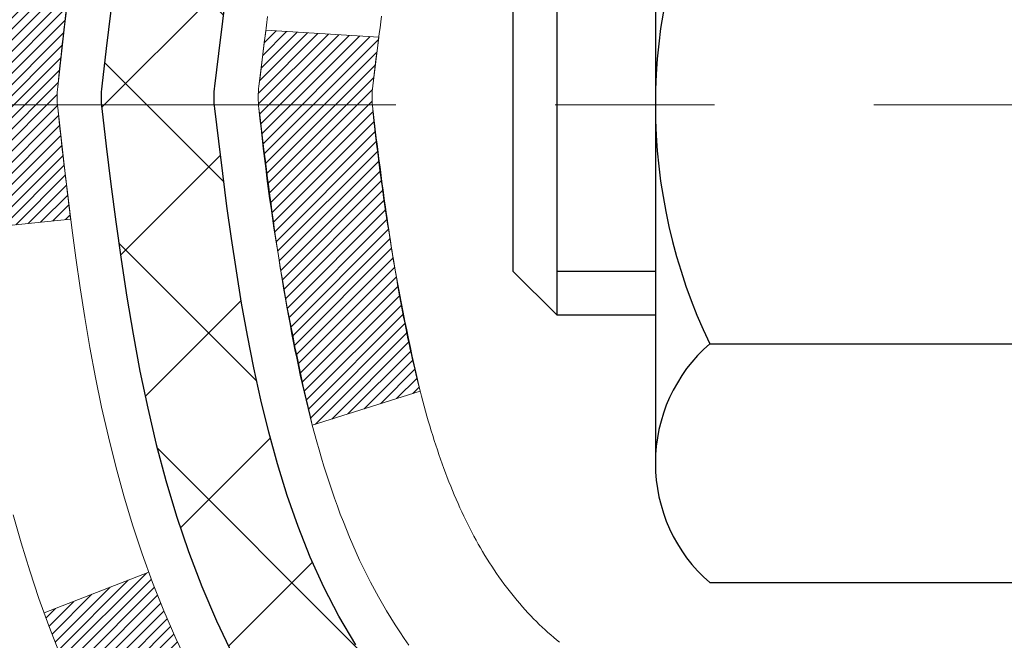
# Model space of a CAD drawing. Extents: x -308 to 3254, y -284 to 1977.
# Drawn here: x 12 to 13, y 15 to 15 of the extents above; entities that cross this region are included whole.
import ezdxf

# ---------------------------------------------------------------- set-up
doc = ezdxf.new("R2010")
doc.units = 0
doc.header["$LTSCALE"] = 5
doc.header["$MEASUREMENT"] = 0
doc.linetypes.add('CENTERX2', pattern=[4, 2.5, -0.5, 0.5, -0.5])
for name, color, linetype, lineweight in [('CENTERLINE - L', 1, 'CENTERX2', 18), ('CONCRETE - H', 130, 'CONTINUOUS', 9), ('DECK COAT - H', 20, 'CONTINUOUS', 20), ('DECK COAT - L', 22, 'CONTINUOUS', 18), ('MIG FOOT - H', 251, 'CONTINUOUS', 20), ('MIG RETAINER - H', 251, 'CONTINUOUS', 20), ('PVC SIDESHEET - H', 170, 'CONTINUOUS', 20), ('PVC SIDESHEET - L', 150, 'CONTINUOUS', 25), ('SCREW - L', 1, 'CONTINUOUS', 25)]:
    doc.layers.add(name, color=color, linetype=linetype, lineweight=lineweight)

msp = doc.modelspace()

# ---------------------------------------------------------------- hatches: boundary and pattern name
at = {"layer": 'CONCRETE - H'}
h = msp.add_hatch(dxfattribs=at)
h.set_pattern_fill('AR-CONC', color=256, scale=0.19)
h.set_pattern_definition([(49.99999999999999, (275.1635453432741, 495.4884088602502), (1.362794346941432, -0.1192290564669307), [0.1425, -1.5675]), (355, (275.1635453432741, 495.4884088602502), (-0.2636275338647, 1.429165054030022), [0.114, -1.254]), (100.45144446, (275.2771115371741, 495.4784731066501), (1.099166808781513, 1.309935982840396), [0.1211063648, -1.3321700128]), (46.18420000000002, (275.1635453432741, 495.8684088602502), (2.027758528275987, -0.3144866335068454), [0.2137499999999999, -2.351249999999999]), (96.63563549, (275.332525158774, 495.8422015769502), (1.775857696781034, 1.850825341471646), [0.1816596498, -1.998256144]), (351.1841639899999, (275.1635453432741, 495.8684088602502), (1.775857695604069, 1.850825340512981), [0.171, -1.8810000019]), (21, (275.353545343274, 495.7734088602502), (1.134123399025077, -0.7649758922641438), [0.1425, -1.5675]), (326.0000000000001, (275.353545343274, 495.7734088602502), (0.4622991306510053, 1.377785085589021), [0.114, -1.254]), (71.45144474, (275.4480556258741, 495.7096608696502), (1.596422515786945, 0.6128091903320723), [0.121106361, -1.3321700128]), (37.50000000000001, (275.1635453432741, 495.4884088602502), (0.02310372510285227, 0.6324983222794919), [0, -1.2388, 0, -1.273, 0, -1.25875]), (7.499999999999999, (275.1635453432741, 495.4884088602502), (0.4998321211400824, 0.7493822525764845), [0, -0.7258, 0, -1.2103, 0, -0.47975]), (327.5, (274.7398453432741, 495.4884088602502), (1.014262628727577, -0.04285425629532154), [0, -0.475, 0, -1.482, 0, -1.9665]), (317.5, (274.5498453432741, 495.4884088602502), (1.108053721750534, 0.1901994664314037), [0, -0.6175, 0, -0.9842, 0, -1.3965])])
edge = h.paths.add_edge_path()
edge.add_spline(control_points=[(6.23651163899234, 17.29588028587199), (5.122287201065262, 16.00603980493514), (9.060653596707652, 16.02887480766731), (10.65900805485478, 14.46415424554596), (9.681396583077571, 11.83466173923784), (3.521716956286127, 10.18517523142606), (5.805912733789285, 9.862648690992557)], knot_values=[0, 0, 0, 0, 3.956315557039571, 5.079837487467296, 6.400599987825558, 11.75523325525497, 11.75523325525497, 11.75523325525497, 11.75523325525497], degree=3, periodic=0)
edge.add_line((5.805912733788773, 9.862648690991591), (6.544028664943653, 9.862648690990454))
edge.add_line((6.544028664943653, 9.862648690990454), (6.544028664947291, 9.988632699504024))
edge.add_line((6.544028664947291, 9.988632699504024), (6.544028664947291, 10.05949869950405))
edge.add_line((6.544028664947291, 10.05949869950405), (7.213712364947185, 10.05949869950422))
edge.add_arc((7.213712364947241, 10.09886869950429), 0.03937000000007629, 269.9999999999172, 299.9999999995011)
edge.add_line((7.233397364946995, 10.06477327935704), (7.369158272564789, 10.14315487591563))
edge.add_arc((7.424276272565237, 10.04768769950334), 0.1102360000008333, 90.0000000002068, 120.0000000000187, ccw=False)
edge.add_line((7.424276272564839, 10.15792369950418), (8.332234213593665, 10.15792369950407))
edge.add_arc((8.332234213593551, 10.19729369950494), 0.0393700000008721, 270.0000000001654, 300.0000000330492)
edge.add_line((8.351919213613655, 10.16319827936854), (9.03200639975256, 10.5558462821748))
edge.add_arc((9.092006340480168, 10.45192319949911), 0.120000000000563, 90.00000000002711, 119.9999673212674, ccw=False)
edge.add_line((9.092006340480111, 10.57192319949968), (9.303447723039994, 10.57192319949974))
edge.add_arc((9.303447723039767, 10.6112931994997), 0.0393699999999626, 270.0000000003309, 315.0000000000584)
edge.add_line((9.331286517015087, 10.58345440552444), (9.44775304114745, 10.69992092965686))
edge.add_arc((9.697455015454466, 10.45021895535012), 0.3531319186161184, 103.90200089106548, 135.0000000000326, ccw=False)
edge.add_arc((9.986739608537903, 9.28144918191009), 1.557170273114227, 76.09799910893588, 103.90200089107282, ccw=False)
edge.add_arc((10.27604978391167, 10.45026426225758), 0.3530817926591657, 44.997736706370574, 76.1002624025869, ccw=False)
edge.add_line((10.52572617592841, 10.69992092965686), (10.64219270006095, 10.58345440552455))
edge.add_arc((10.67003149403638, 10.61129319949953), 0.03936999999984744, 224.999999999532, 269.9999999998346)
edge.add_line((10.67003149403627, 10.57192319949968), (12.38093659652026, 10.57192319949968))
edge.add_arc((12.38093659652014, 10.61129319949976), 0.03937000000007629, 270.0000000001654, 360.0000000001655)
edge.add_line((12.42030659652028, 10.61129319949987), (12.4203065965209, 14.64952693170744))
edge.add_arc((12.38093659652054, 14.64952693170733), 0.03937000000036051, 1.654502409849539e-10, 72.69762276294118)
edge.add_line((12.39264580489089, 14.68711537859417), (12.37537286379757, 14.69364137538901))
edge.add_line((12.37537286379757, 14.69364137538901), (12.35819626762304, 14.70035575545739))
edge.add_line((12.35819626762304, 14.70035575545739), (12.34121236128658, 14.70744690207289))
edge.add_line((12.34121236128658, 14.70744690207289), (12.32451748970698, 14.71510319850881))
edge.add_line((12.32451748970698, 14.71510319850881), (12.30820799780349, 14.72351302803895))
edge.add_line((12.30820799780349, 14.72351302803895), (12.29236908347866, 14.73282859976007))
edge.add_line((12.29236908347866, 14.73282859976007), (12.27702855416874, 14.74301587983973))
edge.add_line((12.27702855416874, 14.74301587983973), (12.2621958000027, 14.75398106679995))
edge.add_line((12.2621958000027, 14.75398106679995), (12.24788020258165, 14.765630331485))
edge.add_line((12.24788020258165, 14.765630331485), (12.23409114698688, 14.77786989596598))
edge.add_line((12.23409114698688, 14.77786989596598), (12.22083986780308, 14.79063319756301))
edge.add_line((12.22083986780308, 14.79063319756301), (12.20814248625038, 14.80392558044878))
edge.add_line((12.20814248625038, 14.80392558044878), (12.19601235865684, 14.81775365653289))
edge.add_line((12.19601235865684, 14.81775365653289), (12.18444956806707, 14.83208502571802))
edge.add_line((12.18444956806707, 14.83208502571802), (12.17345110698579, 14.84687820438307))
edge.add_line((12.17345110698579, 14.84687820438307), (12.16301396791641, 14.86209170890788))
edge.add_line((12.16301396791641, 14.86209170890788), (12.15313514336322, 14.87768405567135))
edge.add_line((12.15313514336322, 14.87768405567135), (12.14381162583049, 14.89361376105285))
edge.add_line((12.14381162583049, 14.89361376105285), (12.13504034418929, 14.90983938330669))
edge.add_line((12.13504034418929, 14.90983938330669), (12.12681309963364, 14.92632285506625))
edge.add_line((12.12681309963364, 14.92632285506625), (12.11911288392503, 14.94303190620371))
edge.add_line((12.11911288392503, 14.94303190620371), (12.11192182054037, 14.95993483798497))
edge.add_line((12.11192182054037, 14.95993483798497), (12.10522155631952, 14.97700143717748))
edge.add_line((12.10522155631952, 14.97700143717748), (12.09898918055842, 14.99421569471497))
edge.add_line((12.09898918055842, 14.99421569471497), (12.09319925045247, 15.011569493151))
edge.add_line((12.09319925045247, 15.011569493151), (12.08782629605275, 15.02905479963579))
edge.add_line((12.08782629605275, 15.02905479963579), (12.08284484741034, 15.04666358131931))
edge.add_line((12.08284484741034, 15.04666358131931), (12.07822943457631, 15.06438780535177))
edge.add_line((12.07822943457631, 15.06438780535177), (12.0739545876022, 15.08221943888316))
edge.add_line((12.0739545876022, 15.08221943888316), (12.06999483653954, 15.10015044906368))
edge.add_line((12.06999483653954, 15.10015044906368), (12.06632471143894, 15.11817280304331))
edge.add_line((12.06632471143894, 15.11817280304331), (12.06291874235239, 15.13627846797226))
edge.add_line((12.06291874235239, 15.13627846797226), (12.05975145933007, 15.15445941100074))
edge.add_line((12.05975145933007, 15.15445941100074), (12.05679739242396, 15.17270759927828))
edge.add_line((12.05679739242396, 15.17270759927828), (12.05403107168559, 15.19101499995577))
edge.add_line((12.05403107168559, 15.19101499995577), (12.05142702716557, 15.20937358018273))
edge.add_line((12.05142702716557, 15.20937358018273), (12.04934272986429, 15.22491916835838))
edge.add_line((12.04934272986429, 15.22491916835838), (12.04932498979497, 15.22491731442756))
edge.add_line((12.04932498979497, 15.22491731442756), (12.0466038869863, 15.2462121478859))
edge.add_line((12.0466038869863, 15.2462121478859), (12.0443338514292, 15.26467606966253))
edge.add_line((12.0443338514292, 15.26467606966253), (12.04212421229568, 15.28315903958924))
edge.add_line((12.04212421229568, 15.28315903958924), (12.039956345137, 15.30159480996565))
edge.add_arc((12.09860381053096, 15.30852069098114), 0.05905499999980114, 173.321807634329, 186.7350621767862, ccw=False)
edge.add_line((12.03994949963726, 15.31538835714673), (12.04212421229568, 15.33388234237259))
edge.add_line((12.04212421229568, 15.33388234237259), (12.0443338514292, 15.3523653122993))
edge.add_line((12.0443338514292, 15.3523653122993), (12.0466038869863, 15.37082923407547))
edge.add_line((12.0466038869863, 15.37082923407547), (12.04895978891545, 15.38926607485223))
edge.add_line((12.04895978891545, 15.38926607485223), (12.05142702716557, 15.40766780177887))
edge.add_line((12.05142702716557, 15.40766780177887), (12.05403107168559, 15.42602638200583))
edge.add_line((12.05403107168559, 15.42602638200583), (12.05679739242396, 15.44433378268309))
edge.add_line((12.05679739242396, 15.44433378268309), (12.05975145933007, 15.46258197096108))
edge.add_line((12.05975145933007, 15.46258197096108), (12.06291874235194, 15.48076291398934))
edge.add_line((12.06291874235194, 15.48076291398934), (12.06632471143894, 15.49886857891829))
edge.add_line((12.06632471143894, 15.49886857891829), (12.06999483653954, 15.51689093289792))
edge.add_line((12.06999483653954, 15.51689093289792), (12.0739545876022, 15.53482194307844))
edge.add_line((12.0739545876022, 15.53482194307844), (12.07822943457631, 15.55265357660983))
edge.add_line((12.07822943457631, 15.55265357660983), (12.08284484741034, 15.57037780064229))
edge.add_line((12.08284484741034, 15.57037780064229), (12.08782629605275, 15.58798658232581))
edge.add_line((12.08782629605275, 15.58798658232581), (12.09319925045247, 15.6054718888106))
edge.add_line((12.09319925045247, 15.6054718888106), (12.09898918055842, 15.62282568724663))
edge.add_line((12.09898918055842, 15.62282568724663), (12.10522155631952, 15.64003994478412))
edge.add_line((12.10522155631952, 15.64003994478412), (12.11192182054037, 15.65710654397662))
edge.add_line((12.11192182054037, 15.65710654397662), (12.11911288392503, 15.67400947575788))
edge.add_line((12.11911288392503, 15.67400947575788), (12.12681309963364, 15.69071852689535))
edge.add_line((12.12681309963364, 15.69071852689535), (12.13504034418884, 15.70720199865491))
edge.add_line((12.13504034418884, 15.70720199865491), (12.14381162583049, 15.72342762090898))
edge.add_line((12.14381162583049, 15.72342762090898), (12.15313514336322, 15.73935732629025))
edge.add_line((12.15313514336322, 15.73935732629025), (12.16301396791641, 15.75494967305372))
edge.add_line((12.16301396791641, 15.75494967305372), (12.17345110698579, 15.77016317757852))
edge.add_line((12.17345110698579, 15.77016317757852), (12.18444956806707, 15.78495635624381))
edge.add_line((12.18444956806707, 15.78495635624381), (12.19601235865684, 15.79928772542871))
edge.add_line((12.19601235865684, 15.79928772542871), (12.20814248625038, 15.81311580151282))
edge.add_line((12.20814248625038, 15.81311580151282), (12.22083986780308, 15.82640818439836))
edge.add_line((12.22083986780308, 15.82640818439836), (12.23409114698688, 15.83917148599562))
edge.add_line((12.23409114698688, 15.83917148599562), (12.24788020258165, 15.8514110504766))
edge.add_line((12.24788020258165, 15.8514110504766), (12.2621958000027, 15.86306031516165))
edge.add_line((12.2621958000027, 15.86306031516165), (12.27702855416874, 15.87402550212187))
edge.add_line((12.27702855416874, 15.87402550212187), (12.29236908347866, 15.88421278220153))
edge.add_line((12.29236908347866, 15.88421278220153), (12.30802123204376, 15.89341850865185))
edge.add_line((12.30802123204376, 15.89341850865185), (12.30801501926953, 15.89342884643429))
edge.add_line((12.30801501926953, 15.89342884643429), (12.30820799780349, 15.89352835392265))
edge.add_line((12.30820799780349, 15.89352835392265), (12.30802123204376, 15.89341850865185))
edge.add_line((12.30802123204376, 15.89341850865185), (12.32451748970698, 15.90193818345233))
edge.add_line((12.32451748970698, 15.90193818345233), (12.34121236128658, 15.90959447988848))
edge.add_line((12.34121236128658, 15.90959447988848), (12.35819626762304, 15.91668562650398))
edge.add_line((12.35819626762304, 15.91668562650398), (12.37537286379757, 15.92340000657236))
edge.add_line((12.37537286379757, 15.92340000657236), (12.39264580489112, 15.92992600336697))
edge.add_arc((12.3809365965206, 15.96751445025353), 0.03937000000010052, 287.3023772374188, 360.0000000002482)
edge.add_line((12.42030659652073, 15.9675144502537), (12.42030659652073, 16.08140388799416))
edge.add_line((12.42030659652073, 16.08140388799416), (12.42030659652073, 16.15674949911295))
edge.add_line((12.42030659652073, 16.15674949911295), (12.49117259652076, 16.15674949911295))
edge.add_line((12.49117259652076, 16.15674949911295), (12.51846749291434, 16.15674949911266))
edge.add_arc((12.47936159652028, 16.16130205523291), 0.03937000000014115, 353.3597387389113, 417.0968478607161)
edge.add_line((12.50074819315614, 16.19435671276165), (12.18553025270069, 16.39830494423467))
edge.add_arc((12.36322009652201, 16.59699729766248), 0.2665564328766644, 179.9999999998534, 228.1938505935049, ccw=False)
edge.add_line((12.09666366364536, 16.59699729766317), (12.09666366364536, 16.64621090001265))
edge.add_line((12.09666366364536, 16.64621090001265), (12.07778570676828, 16.64621090001265))
edge.add_line((12.07778570676828, 16.64621090001265), (12.00691995873649, 16.64621090001265))
edge.add_line((12.00691995873649, 16.64621090001265), (12.00691995873649, 16.59251702742222))
edge.add_line((12.00691995873649, 16.59251702742222), (11.80810106109863, 16.59251702742222))
edge.add_arc((11.80810106109863, 16.67125718490252), 0.07874015748029706, 180, 270, ccw=False)
edge.add_line((11.72936090361827, 16.67125718490252), (11.72936090361827, 17.2958146008034))
edge.add_line((11.72936090361827, 17.2958146008034), (10.6622422628302, 17.2958146008034))
edge.add_line((10.6622422628302, 17.2958146008034), (6.23651163899234, 17.29588028587199))
at = {"layer": 'DECK COAT - H'}
h = msp.add_hatch(dxfattribs=at)
h.set_pattern_fill('ANSI31', color=256, scale=0.03937, style=0)
h.set_pattern_definition([(45, (-166.6239378264431, -81.89823226450426), (-0.003479849246914297, 0.003479849246914297), [])])
edge = h.paths.add_edge_path()
edge.add_line((12.24136218485728, 15.35055510978123), (12.23705251245337, 15.31561154782207))
edge.add_arc((12.29568006559748, 15.308519084419), 0.05905499999809771, 173.1021672441073, 186.8978327556704)
edge.add_arc((13.72977320861401, 15.4510411378451), 1.500199846818024, 185.7236070076256, 193.420140397122)
edge.add_line((12.27053728630381, 15.10286000189376), (12.33820516335982, 15.1242246631723))
edge.add_arc((13.70595054529349, 15.44507766940615), 1.404875112389268, 185.8706688438586, 193.2020338644384, ccw=False)
edge.add_arc((12.36706575468133, 15.30851908441764), 0.05905500000150653, 173.0589418029453, 186.9410580902736, ccw=False)
edge.add_line((12.30844356895841, 15.31565577596484), (12.31225671159245, 15.34628490041769))
edge.add_line((12.31225671159245, 15.34628490041769), (12.24136119966988, 15.35055516912234))
edge = h.paths.add_edge_path()
edge.add_line((12.04934272988066, 15.2249175617967), (12.11886012980221, 15.23218249670253))
edge.add_arc((16.43568485042215, 15.77008978424897), 4.350209181010778, 186.1767595201503, 187.1028537293971, ccw=False)
edge.add_arc((12.16942675100563, 15.30851908441014), 0.05905499999901267, 173.6858784725646, 186.3141215103734, ccw=False)
edge.add_arc((14.4145020582182, 15.08309798227629), 2.315415893508157, 170.6598918406984, 174.2515196170276, ccw=False)
edge.add_line((12.12978314099246, 15.45887747770075), (12.06102952669426, 15.46991676896937))
edge.add_arc((14.82653128666561, 15.01396135216078), 2.802837013905978, 170.6377220512955, 173.8263025459481)
edge.add_arc((12.09860381054659, 15.308519084419), 0.05905499999875025, 173.3218076347646, 186.6781923652354)
edge.add_arc((17.5297433070582, 15.93414165166996), 5.526108933343981, 186.5721853993263, 187.3737208784964)
h = msp.add_hatch(dxfattribs=at)
h.set_pattern_fill('ANSI31', color=256, scale=0.03937, style=0)
h.set_pattern_definition([(45, (-166.6239378264459, -37.55915573337211), (-0.003479849246914297, 0.003479849246914297), [])])
h.paths.add_polyline_path([(12.49117259651894, 12.86065675687064), (12.42030659651891, 12.86065675687064), (12.42030659651937, 12.62443675687064), (12.49117259651894, 12.62443675687064)])
h.paths.add_polyline_path([(12.49117259651894, 13.33309675687065), (12.42030659651891, 13.33309675687065), (12.42030659651891, 13.09687675687064), (12.49117259651894, 13.09687675687064)])
h.paths.add_polyline_path([(12.49117259651848, 13.80553675687065), (12.42030659651846, 13.80553675687065), (12.42030659651846, 13.56931675687065), (12.49117259651848, 13.56931675687065)])
h.paths.add_polyline_path([(12.49117259651848, 14.27797675687066), (12.42030659651846, 14.27797675687066), (12.42030659651846, 14.04175675687065), (12.49117259651848, 14.04175675687065)])
h.paths.add_polyline_path([(12.49117259653713, 14.64952698124625, 0.2338025474487274), (12.44783308917158, 14.7371445306826), (12.40482740224843, 14.68081791696, -0.2338092780812925), (12.4203065965371, 14.64952532514553), (12.42030659653665, 14.51419675687066), (12.49117259651803, 14.51419675687066)])
h.paths.add_polyline_path([(12.23201463095074, 14.8868282061419), (12.22127701073214, 14.902510384077), (12.2112225312485, 14.91859138233349), (12.20182427818327, 14.93505566055705), (12.19305632723626, 14.95187761736338), (12.18489332159561, 14.96902588427815), (12.17730991116787, 14.9864690245588), (12.17028074585915, 15.0041756014632), (12.16791562649178, 15.01070254165484), (12.10228872631706, 14.98510051215271), (12.10522155633589, 14.9769998306158), (12.11192182055674, 14.95993323142329), (12.1191128839414, 14.9430302996418), (12.12681309965001, 14.92632124850434), (12.13504034420521, 14.90983777674478), (12.14381162584687, 14.89361215449094), (12.15313514337959, 14.87768244910944), (12.16301396793233, 14.8620901023462), (12.17345110700171, 14.84687659782139), (12.18444956808344, 14.83208341915611), (12.19601235867322, 14.81775204997098), (12.20814248626675, 14.80392397388709), (12.22083986781945, 14.79063159100133), (12.23409114700326, 14.77786828940407), (12.23956449538491, 14.77300998710894), (12.28640823806336, 14.8257819779958), (12.28218978787982, 14.82940577720456), (12.26854030156892, 14.84271249916901), (12.25563383604367, 14.85681287442026), (12.24346159115566, 14.87156507099985)])
h.paths.add_polyline_path([(12.68802259651511, 12.70994288549014), (12.61715659651873, 12.70994288549014), (12.61715659651918, 12.47372288548991), (12.68802259651557, 12.47372288549013)])
h.paths.add_polyline_path([(12.6880225965142, 13.18238288549014), (12.61715659651873, 13.18238288549014), (12.61715659651873, 12.94616288548991), (12.68802259651466, 12.94616288549014)])
h.paths.add_polyline_path([(12.68802259651329, 13.65482288549015), (12.61715659651827, 13.65482288549015), (12.61715659651827, 13.41860288548992), (12.68802259651375, 13.41860288549015)])
h.paths.add_polyline_path([(12.68802259651238, 14.12726288549015), (12.61715659651827, 14.12726288549015), (12.61715659651827, 13.89104288548992), (12.68802259651284, 13.89104288549015)])
h.paths.add_polyline_path([(12.68802259651147, 14.59970288549016), (12.61715659651782, 14.59970288549016), (12.61715659651782, 14.36348288548993), (12.68802259651193, 14.36348288549016)])
h.paths.add_polyline_path([(12.51788764857838, 14.93209603188507), (12.51626730157886, 14.93246054643532), (12.51052928166473, 14.93367252991652), (12.50369500411762, 14.9351408685211), (12.49708064610104, 14.93660537921255), (12.49080135345957, 14.93805831443933), (12.48477904817537, 14.93953368405732), (12.47760527175387, 14.94140732622577), (12.46978645981608, 14.94368444537304), (12.46272302813031, 14.9460146015856), (12.45642623797858, 14.94838802873392), (12.45104125875878, 14.95072874135826), (12.42267357246237, 14.88582737954403), (12.42530480476398, 14.88463978492905), (12.42974676660106, 14.8827736191538), (12.43427638501953, 14.88099907685796), (12.43889128360888, 14.87930996361979), (12.44358878967023, 14.87770026202861), (12.44836623050423, 14.87616395467262), (12.45322093341156, 14.87469502414137), (12.45815022569423, 14.87328745302329), (12.46315143465199, 14.87193522390703), (12.46822188758597, 14.87063231938191), (12.47335891179773, 14.86937272203659), (12.47855975864059, 14.86815036383359), (12.48382017404128, 14.8669578896463), (12.48913624402348, 14.86578750566355), (12.49450448775951, 14.86463161701954), (12.49992142442215, 14.86348262884781), (12.50480332901725, 14.86244841500115, -0.2400102199965719), (12.60386244087022, 14.78607333396394), (12.66789144652785, 14.81644233774318, 0.2400102199965893)])
at = {"layer": 'MIG FOOT - H'}
h = msp.add_hatch(dxfattribs=at)
h.set_pattern_fill('ANSI31', color=256, scale=1.9685, style=0)
h.set_pattern_definition([(45, (-933.3234263368213, -450.2668537312541), (-0.1739924623457148, 0.1739924623457148), [])])
h.paths.add_polyline_path([(12.76024110853905, 16.05379819098198), (12.92424110853881, 16.05379819098221), (12.9242411085379, 15.49129819098221), (12.76024110853814, 15.49129819098221)])
edge = h.paths.add_edge_path()
edge.add_line((12.76024110853814, 15.11629819098221), (12.9242411085379, 15.11629819098221))
edge.add_line((12.9242411085379, 15.11629819098221), (12.9242411085379, 10.46697819098222))
edge.add_arc((12.56991110853824, 10.46697819098222), 0.3543300000001182, 270.00000000001836, 359.9999999999908, ccw=False)
edge.add_line((12.56991110853824, 10.1126481909821), (10.20549113953848, 10.1126481909821))
edge.add_line((10.20549113953848, 10.1126481909821), (10.20549113953848, 10.27664819098209))
edge.add_line((10.20549113953848, 10.27664819098231), (12.56991110853824, 10.27664819098231))
edge.add_arc((12.56991110853824, 10.46697819098222), 0.1903299999999604, 269.9999999999658, 360.0000000000171)
edge.add_line((12.76024110853814, 10.46697819098222), (12.76024110853814, 15.11629819098221))
h.paths.add_polyline_path([(9.236741108538354, 10.27664819098209), (9.76798807753812, 10.27664819098209), (9.767988077538575, 10.1126481909821), (9.236741108538354, 10.1126481909821)])
at = {"layer": 'MIG RETAINER - H'}
h = msp.add_hatch(dxfattribs=at)
h.set_pattern_fill('ANSI31', color=256, scale=0.47, style=0)
h.set_pattern_definition([(45, (-933.3234263368213, -420.9657100376983), (-0.04154252339470966, 0.04154252339470967), [])])
h.paths.add_polyline_path([(13.16224110853682, 14.38664819098199), (13.16224110853818, 15.08291509811647), (13.08794477425636, 15.14749991617668), (12.92424110853835, 15.14749991617668), (12.9242411085379, 14.38664819098221)])
edge = h.paths.add_edge_path()
edge.add_arc((12.3822411085398, 16.83564819098433), 0.07800000000003138, 179.9999999999582, 269.9999999994989, ccw=False)
edge.add_line((12.30424110853983, 16.83564819098433), (12.30424110854028, 17.09864819098152))
edge.add_arc((12.28424110853985, 17.09864819098175), 0.02000000000020918, 359.9999999993486, 449.9999999980458)
edge.add_line((12.28424110854075, 17.11864819098196), (12.19724110854077, 17.11864819098378))
edge.add_arc((12.19724110854031, 17.0886481909838), 0.03000000000002956, 449.9999999986973, 539.9999999997827)
edge.add_line((12.16724110854011, 17.0886481909838), (12.1672411085392, 16.55364819097667))
edge.add_arc((12.32424110853935, 16.55364819097667), 0.1569999999999254, 539.9999999999377, 630.0000000003319)
edge.add_line((12.32424110854026, 16.39664819097675), (12.49050142349734, 16.39664819097766))
edge.add_arc((12.49050142348688, 16.31790850594598), 0.07873968503150763, 362.58551599465926, 449.9999999922238, ccw=False)
edge.add_arc((12.6840438825534, 16.32664819098159), 0.1149999999996634, 182.5855160022221, 264.7875303257143)
edge.add_arc((12.67541319722795, 16.2320410492282), 0.02000000000000517, 264.7875303255701, 379.6742449813813)
edge.add_arc((12.80546016365906, 16.27853866341638), 0.1181095275611714, -102.63422251541402, 199.6742449814629, ccw=False)
edge.add_arc((12.77525200349874, 16.14377327964553), 0.02000000000015042, 437.3657774855641, 550.6215204687891)
edge.add_arc((12.83324110853891, 16.15464819098315), 0.07899999999997757, 190.6215204695919, 269.9999999991755)
edge.add_line((12.833241108538, 16.0756481909832), (12.90724110853898, 16.07564819098206))
edge.add_arc((12.90724110853898, 16.05864819098201), 0.01699999999999591, 360, 449.9999999992337, ccw=False)
edge.add_line((12.92424110853881, 16.05864819098201), (12.92424110853835, 15.4600964657875))
edge.add_line((12.92424110853835, 15.4600964657875), (13.08794477425636, 15.4600964657875))
edge.add_line((13.08794477425636, 15.4600964657875), (13.16224110853818, 15.52468128384771))
edge.add_line((13.16224110853818, 15.52468128384771), (13.16224110854, 17.08864819098108))
edge.add_arc((13.13224110854026, 17.0886481909813), 0.02999999999985903, 359.9999999997829, 449.9999999995657)
edge.add_line((13.13224110854071, 17.11864819098105), (13.06724110854066, 17.11864819098173))
edge.add_arc((13.0672411085402, 17.09864819098175), 0.01999999999998181, 449.9999999993486, 540)
edge.add_line((13.04724110854022, 17.09864819098175), (13.04724110853977, 16.83564819098024))
edge.add_arc((12.96924110853979, 16.83564819098046), 0.07799999999997453, 269.9999999995825, 359.9999999999165, ccw=False)
edge.add_line((12.96924110853934, 16.75764819098049), (12.96524110853943, 16.75764819098049))
edge.add_arc((12.96524110853989, 16.83564819098024), 0.07799999999986085, 179.999999999833, 269.999999999666, ccw=False)
edge.add_line((12.88724110853991, 16.83564819098046), (12.88724110854037, 17.09864819098107))
edge.add_arc((12.86724110854038, 17.09864819098107), 0.01999999999998181, 360, 449.9999999996743)
edge.add_line((12.86724110854038, 17.11864819098105), (12.72579446048394, 17.11864819098196))
edge.add_line((12.72579446048394, 17.11864819098219), (12.72579446048394, 16.78775298476489))
edge.add_line((12.72579446048394, 16.78775298476489), (12.70650889808621, 16.76842237786309))
edge.add_line((12.70650889808621, 16.76842237786309), (12.70650889808621, 16.69128012827787))
edge.add_line((12.70650889808621, 16.69128012827764), (12.64865221089758, 16.65270900348469))
edge.add_line((12.64865221089758, 16.65270900348492), (12.59079552370895, 16.69128012827787))
edge.add_line((12.59079552370895, 16.69128012827764), (12.59079552370895, 16.76842237786286))
edge.add_line((12.59079552370895, 16.76842237786309), (12.57150996131213, 16.787707940259))
edge.add_line((12.57150996131213, 16.787707940259), (12.57150996131213, 17.11864819098196))
edge.add_line((12.57150996131213, 17.11864819098219), (12.48424110854012, 17.11864819098241))
edge.add_arc((12.48424110854012, 17.09864819098243), 0.01999999999998181, 450, 540)
edge.add_line((12.46424110854014, 17.09864819098243), (12.46424110853968, 16.83564819098433))
edge.add_arc((12.38624110853971, 16.83564819098433), 0.07800000000008822, 269.999999999666, 359.999999999833, ccw=False)
edge.add_line((12.38624110853925, 16.75764819098436), (12.38224110853935, 16.75764819098436))
at = {"layer": 'PVC SIDESHEET - H'}
h = msp.add_hatch(dxfattribs=at)
h.set_pattern_fill('ANSI37', color=256, scale=0.59055, style=0)
h.set_pattern_definition([(45, (-166.6239378264459, -37.55915573337211), (-0.05219773870371446, 0.05219773870371446), []), (135, (-166.6239378264459, -37.55915573337211), (-0.05219773870371446, -0.05219773870371446), [])])
h.paths.add_polyline_path([(12.58959759653681, 16.08742865235399), (12.58959759653681, 16.161300448671, 0.2544175294253038), (12.53924406711712, 16.25385348975146), (12.31837420486136, 16.39675784896281, -0.4033078353723514), (12.16724110854693, 16.55364819105307), (12.16724110854693, 16.57849815704799, -0.02353096692885778), (12.16637009653823, 16.59699569110148), (12.16637009653959, 17.09502619110117, -0.4142135623729873), (12.18999209653975, 17.1186481911011), (12.56991259630331, 17.11864819109996), (12.56991259630331, 17.17770330664621), (12.54530649074559, 17.19738819109216), (12.20689966366308, 17.19738819109307, 0.4142135623730915), (12.09666366366309, 17.08715219109354), (12.09666366366173, 16.59699569110148, 0.213440768600962), (12.18553025271694, 16.39830333767281), (12.50074819317251, 16.19435510619974, -0.2544175294251872), (12.51873159653678, 16.161300448671), (12.51873159653678, 16.08742865235399), (12.51873159653678, 15.90497055139554, -0.3306422189433676), (12.47676089391007, 15.84844073794875), (12.45300062201159, 15.84136912630765), (12.42994302203988, 15.83410896196006), (12.40726724185106, 15.82628915220221), (12.38512957418561, 15.81768061378784), (12.36368631178493, 15.80805426347092), (12.34309374738996, 15.7971810180054), (12.32350817374208, 15.78483179414548), (12.30508585218422, 15.77077759660347), (12.28794077038401, 15.75490785641773), (12.27206111097121, 15.73746443739742), (12.25741175959638, 15.71875446797458), (12.24395760191055, 15.69908507658101), (12.23166320434939, 15.67876131639696), (12.22047752390881, 15.65798676243753), (12.21032716643003, 15.63681968311425), (12.20113770757644, 15.61530515129311), (12.19283979985403, 15.59347357690285), (12.1853663563702, 15.57134884080574), (12.17865030058101, 15.54895479397464), (12.17262455594209, 15.5263152873822), (12.16722204590951, 15.50345417200128), (12.16237569393979, 15.48039529880475), (12.1580184234881, 15.4571625187657), (12.15408315801096, 15.43377968285631), (12.15050282096399, 15.41027064204991), (12.14721033580327, 15.3866592473189), (12.14413862598485, 15.36296934963661), (12.14122061496437, 15.33922479997545), (12.13838922619834, 15.31544944930852, 0.05933499155532457), (12.13840187390815, 15.30148251591095), (12.14122061496437, 15.27781336886233), (12.14413862598485, 15.25406881920117), (12.14721033580327, 15.23037892151888), (12.15050282096399, 15.2067675267881), (12.15408315801096, 15.1832584859817), (12.1580184234881, 15.15987565007231), (12.16237569393979, 15.13664287003303), (12.16722204590951, 15.1135839968365), (12.17262455594209, 15.09072288145558), (12.17865030058101, 15.06808337486314), (12.1853663563702, 15.04568932803204), (12.19283979985403, 15.02356459193493), (12.20113770757644, 15.00173301754489), (12.21032716643003, 14.98021848572353), (12.22047752390881, 14.95905140640048), (12.23166320434939, 14.93827685244082), (12.24395760191055, 14.91795309225677), (12.25741175959638, 14.89828370086343), (12.27206111097121, 14.87957373144059), (12.28794077038401, 14.86213031242028), (12.30508585218422, 14.84626057223454), (12.32350817374208, 14.8322063746923), (12.34309374738996, 14.81985715083238), (12.36368631178493, 14.80898390536709), (12.38512957418561, 14.79935755505016), (12.40726724185106, 14.7907490166358), (12.42994302203988, 14.78292920687772), (12.45300062201159, 14.77566904253013), (12.47628374902479, 14.76873944034674, -0.3329817396557117), (12.51873159653724, 14.71206761744293), (12.5895975965268, 14.71206761744315), (12.58959759653681, 14.72702249328222, 0.3608117966093517), (12.4997149825208, 14.83536323065732), (12.4793971658396, 14.83970922371941), (12.459253783245, 14.84447168654106), (12.43945926882498, 14.85006708888181), (12.42018805666657, 14.85691190050125), (12.40161308457709, 14.86541482725261), (12.38385678632903, 14.87572251931397), (12.3669801075448, 14.88766257673205), (12.35104027403895, 14.9010432981936), (12.33609451162647, 14.91567298238601), (12.32220004612191, 14.93135992799603), (12.30941410334071, 14.94791243371151), (12.29778277234709, 14.96514926947111), (12.28726683074456, 14.98296941872172), (12.2777876113787, 15.00130895256871), (12.26926623363306, 15.02010414282495), (12.26162381688982, 15.03929126130288), (12.25478148053207, 15.05880657981538), (12.2486603439429, 15.07858637017489), (12.24318152650494, 15.09856690419429), (12.23826614760128, 15.118684453686), (12.23383592242772, 15.13887652180051), (12.22982625917257, 15.15910891032695), (12.22618625306723, 15.17937570739991), (12.22286559396798, 15.19967223003437), (12.21981397173022, 15.2199937952455), (12.21698107620978, 15.24033572004782), (12.2143165972625, 15.2606933214563), (12.21177022474421, 15.28106191648567), (12.20930359766862, 15.30133859520902, -0.06060086340155051), (12.20929164851077, 15.31560134668712), (12.21177022474421, 15.33597625235211), (12.2143165972625, 15.35634484738171), (12.21698107620978, 15.37670244878996), (12.21981397173022, 15.39704437359228), (12.22286559396798, 15.41736593880341), (12.22618625306723, 15.43766246143809), (12.22982625917257, 15.45792925851106), (12.23383592242772, 15.47816164703727), (12.23826614760128, 15.49835371515201), (12.24318152650494, 15.51847126464372), (12.2486603439429, 15.53845179866289), (12.25478148053207, 15.55823158902263), (12.26162381688982, 15.57774690753513), (12.26926623363306, 15.59693402601306), (12.2777876113787, 15.6157292162693), (12.28726683074456, 15.63406875011628), (12.29778277234709, 15.65188889936667), (12.30941410334071, 15.6691257351265), (12.32220004612191, 15.68567824084175), (12.33609451162647, 15.70136518645199), (12.35104027403895, 15.71599487064441), (12.3669801075448, 15.72937559210595), (12.38385678632903, 15.74131564952381), (12.40161308457709, 15.7516233415854), (12.42018805666657, 15.76012626833653), (12.43945926882498, 15.76697107995619), (12.459253783245, 15.77256648229695), (12.4793971658396, 15.7773289451186), (12.4997149825208, 15.78167493818069, 0.3608117966100778), (12.58959759653681, 15.89001567555579)])

# ---------------------------------------------------------------- linework, layer by layer
at = {"layer": 'CENTERLINE - L', "ltscale": 0.03}
msp.add_line((11.94794711134955, 15.30379819098221), (13.2112445830644, 15.30379819098221), dxfattribs=at)
at = {"layer": 'DECK COAT - L'}
msp.add_line((12.10223334217517, 14.98507890597557), (12.16785516089567, 15.0106789531269), dxfattribs=at)
for points in [[(12.04934272988066, 15.2249175617967), (12.11886012980221, 15.23218249670253, -0.004040870277499025), (12.11072998575901, 15.3020242576647, -0.05515693748325686), (12.11072998576083, 15.31501391117308, -0.01567271561234975), (12.12978314099246, 15.45887747770075), (12.06102952669426, 15.46991676896937, 0.01391370477670822), (12.03994949965363, 15.31538675058391, 0.05834428995472121), (12.03994949965363, 15.30165141825387, 0.003497372555166756), (12.04933457011521, 15.22491670905811, 0.3690341604622354)], [(12.19305632723626, 14.95187761736338), (12.18489332159561, 14.96902588427815), (12.17730991116787, 14.9864690245588), (12.17028074585915, 15.0041756014632), (12.16378047557464, 15.02211417824924), (12.15778375022046, 15.04025331817456), (12.15226521970362, 15.05856158449706), (12.14719953392887, 15.0770075404746), (12.14256134280276, 15.09555974936484), (12.13832529623141, 15.11418677442589), (12.13446503848809, 15.13285965278351), (12.13094705609365, 15.15156702972013), (12.12773473179323, 15.17030518584124), (12.12479143579503, 15.18907043259719), (12.12208053830591, 15.20785908143785), (12.11956540953406, 15.22666744381354), (12.11720941968588, 15.24549183117392), (12.11497593896911, 15.26432855496932), (12.11282833759196, 15.28317392664962), (12.11072998575901, 15.3020242576647, -0.05515693748351878), (12.11072998576083, 15.31501391117308), (12.11282833759196, 15.33386424218838), (12.11497593896911, 15.35270961386868), (12.11720941968588, 15.37154633766409)], [(12.24248201710134, 15.35929961051079), (12.24178181070101, 15.35385791404929), (12.24108971051282, 15.34841051015246), (12.24040473842933, 15.34295749654416), (12.23972590779431, 15.33749897128928), (12.23905224424334, 15.33203502408878), (12.23838277341247, 15.3265657446434), (12.23771652093728, 15.32109122265433), (12.23705251245337, 15.31561154782207, 0.06026775604066575), (12.23705251245337, 15.30142662101616), (12.23771652093683, 15.29594694618368), (12.23838277341247, 15.2904724241946), (12.23905224424334, 15.28500314474945), (12.23972590779431, 15.27953919754896), (12.24040473842933, 15.27408067229408), (12.24108971051282, 15.26862765868555), (12.24178181070101, 15.26318025478872), (12.24248201710134, 15.25773855832745), (12.24319127356785, 15.25230264781271), (12.24391052344845, 15.24687260144924), (12.24464071009197, 15.24144849744016), (12.24538277684587, 15.23603041398951), (12.24613766705897, 15.23061842930156), (12.24690632407919, 15.22521262157989), (12.24768969125489, 15.21981306902831), (12.24848871193399, 15.21441984985108), (12.2493043294653, 15.20903304225158), (12.2501374871963, 15.20365272443382), (12.25098912847534, 15.19827897460209), (12.2518601966508, 15.19291187095973), (12.25275163507104, 15.18755149171079), (12.25366438708443, 15.18219791505931), (12.25459939603843, 15.17685121920908), (12.25555722936269, 15.17150994689973), (12.25653851194511, 15.16617313386428), (12.2575443269825, 15.16084182559348), (12.25857575787359, 15.15551706842575), (12.25963388801665, 15.15019990869973), (12.26071980080906, 15.14489139275361), (12.26183457964908, 15.13959256692624), (12.26297930793498, 15.13430447755604), (12.26415506906505, 15.12902817098166), (12.26536294643665, 15.12376469354149), (12.26660402344851, 15.11851509157395), (12.26787938349844, 15.11328041141792), (12.26919010998427, 15.10806169941156), (12.27053728630381, 15.10286000189376), (12.27192199585625, 15.09767636520269), (12.27334532203849, 15.09251183567721), (12.27480835379947, 15.08736747463604), (12.27631278904255, 15.08224587165887), (12.27786025749401, 15.07714905794455), (12.27945202740011, 15.07207801397885), (12.28108936700801, 15.06703372024685), (12.28277354456486, 15.06201715723432), (12.28450582831783, 15.05702930542679), (12.28628748651363, 15.05207114530936), (12.28811978739986, 15.04714365736731), (12.2900039992237, 15.04224782208667), (12.29194139023139, 15.03738461995249), (12.29393322867008, 15.03255503145033), (12.29598078278741, 15.02776003706572), (12.29808532083052, 15.02300061728374), (12.30024811104568, 15.01827775259017), (12.30247042168048, 15.0135924234703), (12.3047535209821, 15.00894561040968), (12.30709867719725, 15.0043382938934), (12.30950715857307, 14.99977145440744), (12.31198023335673, 14.99524607243688), (12.3145191697954, 14.99076312846728), (12.31712523613578, 14.98632360298393), (12.31979970062503, 14.98192847647238), (12.3225438315103, 14.97757872941816), (12.32535889703831, 14.97327534230658), (12.32824616545713, 14.96901929562296), (12.33120690501255, 14.96481156985305)], [(12.4256882091272, 14.96669937123283), (12.42385891665253, 14.96817245224088), (12.42203220223564, 14.96968832089442), (12.42020902306194, 14.97124639502249), (12.41839033631823, 14.97284609245389), (12.41657709918991, 14.97448683101766), (12.41477026886287, 14.97616802854259), (12.41297080252343, 14.97788910285726), (12.41117965735657, 14.97964947179094), (12.40939853060945, 14.98144778083997), (12.40762959726271, 14.98328183671447), (12.40587380829675, 14.98515047689079), (12.4041320956876, 14.98705255681466), (12.40240539141087, 14.98898693193087), (12.40069462744259, 14.9909524576849), (12.39900073575882, 14.99294798952178), (12.3973246483356, 14.99497238288677), (12.39566729714852, 14.99702449322513), (12.39402961417318, 14.9991031759821), (12.39241253138653, 15.00120728660272), (12.3908169807637, 15.00333568053247), (12.3892438942803, 15.00548721321616), (12.38769420391327, 15.00766074009948), (12.38616818899391, 15.00985584908312), (12.38466294035925, 15.01207566867515), (12.38317780722946, 15.01432073799674), (12.38171258486682, 15.01659109214233), (12.38026706853225, 15.01888676620661), (12.37884105348803, 15.02120779528377), (12.377434334996, 15.02355421446873), (12.37604670831797, 15.02592605885548), (12.37467796871579, 15.0283233635389), (12.37332791145082, 15.03074616361323), (12.37199633178534, 15.03319449417313), (12.37068302498074, 15.03566839031305), (12.36938778629928, 15.0381678871272), (12.36811041100236, 15.04069301971049), (12.3668507070438, 15.04324380670027), (12.36560885091785, 15.04581975558767), (12.36438482058702, 15.04842054258688), (12.36317841731943, 15.05104605890915), (12.36198944238367, 15.05369619576595), (12.36081769704788, 15.05637084436876), (12.35966298257972, 15.05906989592859), (12.35852510024824, 15.06179324165714), (12.35740385132112, 15.06454077276567), (12.35629903706649, 15.06731238046541), (12.35521045875248, 15.0701079559683), (12.35413791764768, 15.07292739048512), (12.35308121502021, 15.07577057522735), (12.35204015213822, 15.0786374014067), (12.35101453026982, 15.08152776023439), (12.35000415068316, 15.0844415429217), (12.34900881464682, 15.0873786406803), (12.34802832342848, 15.09033894472122), (12.34706247829672, 15.09332234625595), (12.34611108051968, 15.09632873649593), (12.34517393136548, 15.09935800665266), (12.34425083210226, 15.10241004793716), (12.34334158399815, 15.10548475156111), (12.34244598832174, 15.10858200873599), (12.34156398436562, 15.11170082958211), (12.34069592143896, 15.1148374212346), (12.33984163305058, 15.11799104735223), (12.33900089247027, 15.12116134479652), (12.33817347296736, 15.12434795042805), (12.33735914781255, 15.12755050110832), (12.33655769027428, 15.13076863369815), (12.33576887362324, 15.1340019850586), (12.33499247112923, 15.13725019205071), (12.33422825606112, 15.14051289153599), (12.33347600168963, 15.1437897203748), (12.33273548128363, 15.14708031542887), (12.33200646811383, 15.15038431355902), (12.33128873544911, 15.1537013516263), (12.33058205655971, 15.15703106649175), (12.32988620471497, 15.16037309501667), (12.32920095318514, 15.16372707406185), (12.32852607523955, 15.16709264048836), (12.327861344148, 15.1704694311577), (12.32720653318029, 15.17385708293045), (12.32656141560619, 15.1772552326679), (12.32592576469551, 15.1806635172311), (12.32529935371758, 15.18408157348131), (12.32468195594311, 15.18750903827936), (12.32407373017486, 15.19094454970605), (12.32347480555427, 15.19438704083336), (12.32288490187875, 15.19783661550241), (12.32230373894072, 15.20129337756953), (12.32173103653258, 15.20475743089105), (12.32116651444721, 15.20822887932331), (12.32060989247657, 15.21170782672311), (12.32006089041306, 15.21519437694656), (12.31951922804956, 15.21868863384998), (12.31898462517802, 15.22219070129017), (12.31845680159086, 15.22570068312302), (12.31793547708048, 15.22921868320554), (12.31742037143931, 15.23274480539385), (12.31691120445976, 15.23627915354427), (12.31640769593469, 15.23982183151338), (12.3159095656556, 15.24337294315751), (12.31541653341583, 15.24693259233322), (12.31492831900732, 15.25050088289686), (12.3144446422225, 15.25407791870475), (12.31396522285331, 15.25766380361324), (12.31348978069309, 15.26125864147912), (12.31301803553379, 15.26486253615849), (12.31254970716736, 15.26847559150769), (12.31208451666771, 15.27209789848666), (12.31162223248248, 15.27572900092059), (12.31116258771635, 15.27936859975944), (12.31070528633518, 15.28301665528102), (12.31025003230297, 15.28667312776338), (12.30979652958467, 15.29033797748457), (12.30934448214475, 15.29401116472241), (12.30889359394814, 15.29769264975494), (12.30844356895932, 15.30138239286043, -0.06064634801541299), (12.30844356895977, 15.31565577597758), (12.3088935939486, 15.31934551908307), (12.30934448214475, 15.32302700411583), (12.30979652958467, 15.32670019135367), (12.31025003230297, 15.33036504107486), (12.31070528633518, 15.33402151355722), (12.31116258771635, 15.3376695690788), (12.31162223248248, 15.34130916791742), (12.31208451666771, 15.34494027035157), (12.31254970716782, 15.34856257733031), (12.31301803553379, 15.35217563267975), (12.31348978069309, 15.35577952735912), (12.31396522285331, 15.35937436522477)], [(12.24136218485728, 15.35055510978123), (12.23705251245337, 15.31561154782207, 0.06026775604007103), (12.23705251245337, 15.30142662101616, 0.03359509241961115), (12.27053728630381, 15.10286000189376), (12.33820516335982, 15.1242246631723, -0.03200003056061227), (12.30844356894477, 15.3013823929798, -0.06064634744710538), (12.30844356895841, 15.31565577596484), (12.31225671159245, 15.34628490041769), (12.24136119966988, 15.35055516912212)]]:
    msp.add_lwpolyline(points, format="xyb", dxfattribs=at)
msp.add_lwpolyline([(12.08284484742671, 15.0466619747574), (12.08782629606912, 15.02905319307388), (12.09319925046884, 15.01156788658909), (12.09898918057479, 14.99421408815306), (12.10522155633589, 14.9769998306158), (12.11192182055674, 14.95993323142329)], dxfattribs=at)
at = {"layer": 'PVC SIDESHEET - L'}
for points in [[(12.29778277234709, 14.96514926947111), (12.28726683074456, 14.98296941872172), (12.2777876113787, 15.00130895256871), (12.26926623363306, 15.02010414282495), (12.26162381688982, 15.03929126130288), (12.25478148053207, 15.05880657981538), (12.2486603439429, 15.07858637017489), (12.24318152650494, 15.09856690419429), (12.23826614760128, 15.118684453686), (12.23383592242772, 15.13887652180051), (12.22982625917257, 15.15910891032695), (12.22618625306723, 15.17937570739991), (12.22286559396798, 15.19967223003437), (12.21981397173022, 15.2199937952455), (12.21698107620978, 15.24033572004782), (12.2143165972625, 15.2606933214563), (12.21177022474421, 15.28106191648567), (12.20929164851077, 15.30143682215089, -0.06018044192236063), (12.20929164851077, 15.31560134668712), (12.21177022474421, 15.33597625235211), (12.2143165972625, 15.35634484738171), (12.21698107620978, 15.37670244878996)], [(12.14413862598485, 15.36296934963661), (12.14122061496437, 15.33922479997545), (12.13838922619834, 15.31544944930852, 0.05888063648095957), (12.13838922619834, 15.30158871952926), (12.14122061496437, 15.27781336886233), (12.14413862598485, 15.25406881920139), (12.14721033580327, 15.23037892151888), (12.15050282096399, 15.2067675267881), (12.15408315801096, 15.1832584859817), (12.1580184234881, 15.15987565007231), (12.16237569393979, 15.13664287003303), (12.16722204590951, 15.1135839968365), (12.17262455594209, 15.09072288145558), (12.17865030058101, 15.06808337486314), (12.1853663563702, 15.04568932803204), (12.19283979985403, 15.02356459193493), (12.20113770757644, 15.00173301754489), (12.21032716643003, 14.98021848572353), (12.22047752390881, 14.95905140640048)]]:
    msp.add_lwpolyline(points, format="xyb", dxfattribs=at)
at = {"layer": 'SCREW - L'}
for p, q in [((12.4858234668236, 15.52858562460165), (12.4858234668236, 15.07901682032912)), ((12.42389037117482, 15.43552169048849), (12.42389037117482, 15.17208075444228)), ((12.39644860700355, 15.40807992631699), (12.39644860700355, 15.19952251861378)), ((12.39644860700355, 15.19952251861378), (12.42389037117482, 15.17208075444228)), ((12.42389037117482, 15.19952251861378), (12.4858234668236, 15.19952251861355)), ((12.42389037117482, 15.17208075444228), (12.4858234668236, 15.17208075444228)), ((12.51995078825985, 15.15394495437454), (12.76024110853859, 15.15394495437454)), ((12.51995078825985, 15.00408868628392), (12.76024110853859, 15.00408868628392))]:
    msp.add_line(p, q, dxfattribs=at)
for centre, radius, start, end in [((12.83190358914908, 15.30380122246538), 0.3460801223251866, 154.3412444721875, 205.6587555278125), ((12.58514124294379, 15.07901682032912), 0.09931777611989402, 131.0245651776015, 228.9754348223985)]:
    msp.add_arc(centre, radius, start, end, dxfattribs=at)

doc.saveas('drawing.dxf')
